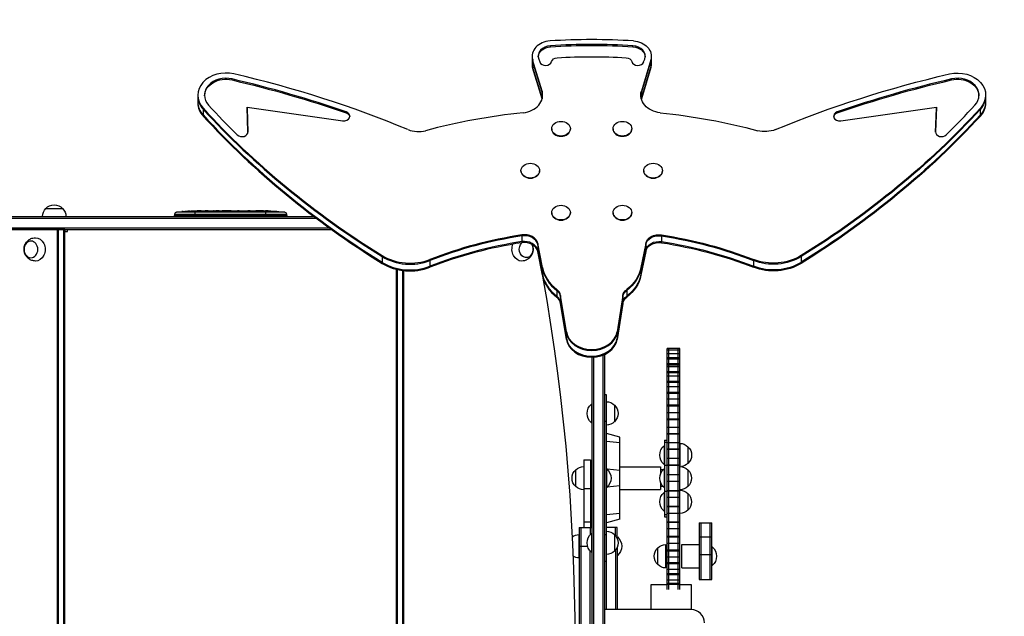
# Model space of a CAD drawing. Units: millimetres. Extents: x -3054 to 2751, y -3570 to 2633.
# Drawn here: x 225 to 1700, y 581 to 1475 of the extents above; entities that cross this region are included whole.
import ezdxf

# ---------------------------------------------------------------- set-up
doc = ezdxf.new("R2010")
doc.units = ezdxf.units.MM
doc.header["$LTSCALE"] = 20
doc.linetypes.add('HIDDEN', pattern=[9.525, 6.35, -3.175])
doc.layers.add('2d', color=230, linetype='Continuous')
doc.layers.add('AS-SafetyZone', color=5, linetype='HIDDEN')

msp = doc.modelspace()

# ---------------------------------------------------------------- linework, layer by layer
at = {"layer": '2d'}
for p, q in [((1020.2, 1434.4), (1020.2, 1435.9)), ((1143.8, 1434.4), (1143.8, 1435.9)), ((992.8, 1420.2), (992.8, 1408.5)), ((1171.2, 1420.2), (1171.2, 1408.5)), ((1007.6, 1367.9), (993.5, 1415)), ((993.5, 1415), (993.5, 1403.3)), ((1007.6, 1366.4), (993.5, 1413.5)), ((1007.6, 1357.7), (993.5, 1404.8)), ((1007.6, 1356.2), (993.5, 1403.3)), ((1002.6, 1415.9), (1004.2, 1411.7)), ((1170.5, 1415), (1156.4, 1367.9)), ((1170.5, 1413.5), (1156.4, 1366.4)), ((1170.5, 1404.8), (1156.4, 1357.7)), ((1170.5, 1403.3), (1156.4, 1356.2)), ((1159.8, 1411.7), (1161.4, 1415.9)), ((1170.5, 1415), (1170.5, 1403.3)), ((543.1, 1384.6), (543.1, 1386.1)), ((1620.9, 1384.6), (1620.9, 1386.1)), ((491.8, 1361.8), (491.8, 1350.1)), ((1007.6, 1367.9), (1007.6, 1356.2)), ((1156.4, 1367.9), (1156.4, 1356.2)), ((1672.2, 1361.8), (1672.2, 1350.1)), ((565.7, 1344.1), (708.9, 1323.2)), ((565.7, 1344.1), (565.7, 1342.5)), ((567, 1307), (565.7, 1344.1)), ((565.7, 1342.5), (567, 1306.2)), ((1455.1, 1323.2), (1598.3, 1344.1)), ((1598.3, 1344.1), (1597, 1307)), ((1597, 1306.2), (1598.3, 1342.5)), ((1598.3, 1342.5), (1598.3, 1344.1)), ((499.8, 1342.3), (499.8, 1330.6)), ((714.1, 1335.2), (714.1, 1336.7)), ((1449.9, 1335.2), (1449.9, 1336.7)), ((1664.2, 1342.3), (1664.2, 1330.6)), ((567, 1306.6), (567, 1307)), ((1022, 1311.2), (1022, 1311.5)), ((1050, 1311.2), (1050, 1311.5)), ((1114, 1311.2), (1114, 1311.5)), ((1142, 1311.2), (1142, 1311.5)), ((1597, 1306.6), (1597, 1307)), ((976, 1248.4), (976, 1248.7)), ((1004, 1248.4), (1004, 1248.7)), ((1160, 1248.4), (1160, 1248.7)), ((1188, 1248.4), (1188, 1248.7)), ((264.2, 1192), (289.3, 1192)), ((457.1, 1183.7), (457, 1181.3)), ((625, 1181.3), (457, 1181.3)), ((457.1, 1179.8), (457, 1181.3)), ((457.1, 1183.7), (624.9, 1183.7)), ((622.3, 1186.6), (459.7, 1186.6)), ((470.6, 1187.5), (470.6, 1187.6)), ((475.7, 1187), (475.7, 1187.1)), ((478.4, 1187.9), (478.4, 1188.1)), ((479.8, 1187.2), (479.8, 1187.8)), ((480, 1187.2), (480, 1187.9)), ((481.5, 1187.5), (481.6, 1188.2)), ((481.6, 1188.2), (481.6, 1188.2)), ((486.5, 1187.9), (486.4, 1188.3)), ((488, 1188.2), (488, 1188.3)), ((488, 1188.3), (491.1, 1188.3)), ((488, 1187.7), (488, 1187.9)), ((488, 1179.8), (488, 1187.3)), ((489.1, 1187.9), (489.1, 1188.1)), ((495.7, 1187.8), (495.7, 1188)), ((497.1, 1188.3), (497.1, 1188.3)), ((497.1, 1188.3), (501.1, 1188.3)), ((509.2, 1188.3), (515.4, 1188.3)), ((521.1, 1188.3), (518.9, 1188.3)), ((520.1, 1188.3), (520.1, 1188.3)), ((524.6, 1188.3), (528.4, 1188.3)), ((533.9, 1188.3), (533.9, 1188.3)), ((542, 1188.3), (534, 1188.3)), ((534.1, 1188.3), (534.1, 1188.3)), ((539.3, 1188.3), (535.4, 1188.3)), ((535.4, 1188.3), (535.4, 1188.3)), ((539.3, 1188.3), (539.3, 1188.3)), ((545.3, 1188.3), (548.4, 1188.3)), ((553.6, 1188.3), (551.5, 1188.3)), ((556.8, 1188.3), (561.7, 1188.3)), ((564.8, 1188.3), (567, 1188.3)), ((570.1, 1188.3), (573.5, 1188.3)), ((590.4, 1188.3), (593.6, 1188.3)), ((594, 1179.8), (594, 1188.3)), ((594.3, 1188.3), (594.3, 1188.3)), ((597.3, 1188.3), (597.3, 1188.3)), ((603.9, 1188.1), (603.9, 1188.1)), ((610.1, 1187.8), (610.1, 1187.8)), ((624.9, 1183.7), (625, 1181.3)), ((624.9, 1179.8), (625, 1181.3)), ((1022, 1185.6), (1022, 1185.9)), ((1050, 1185.6), (1050, 1185.9)), ((1114, 1185.6), (1114, 1185.9)), ((1142, 1185.6), (1142, 1185.9)), ((-146, 1179.8), (666.1, 1179.8)), ((-146, 1177.3), (669.5, 1177.3)), ((259.2, 1180), (294.2, 1180)), ((-146, 1163.3), (688.5, 1163.3)), ((-146, 1160.8), (691.9, 1160.8)), ((292.5, 1160.4), (86.8, 1160.4)), ((243.2, 1160.8), (243.2, 1160.4)), ((276.1, 1160.4), (276.1, 1160.8)), ((281.6, -78.4), (281.6, 1160.4)), ((283.1, -78.4), (283.1, 1160.4)), ((291, -78.4), (291, 1160.4)), ((292.5, -78.4), (292.5, 1160.4)), ((292.5, 1157.8), (296.7, 1157.8)), ((293.2, 1157.8), (293.2, 1160.8)), ((296.7, 1157.8), (296.7, 1160.8)), ((977.5, 1152.5), (977.5, 1140.8)), ((1186.5, 1152.5), (1186.5, 1140.8)), ((1008.2, 1103.6), (1001.1, 1139.5)), ((1001.1, 1139.5), (1001.1, 1127.8)), ((1008.2, 1102.1), (1001.1, 1137.9)), ((1162.9, 1139.5), (1155.8, 1103.6)), ((1162.9, 1137.9), (1155.8, 1102.1)), ((1162.9, 1139.5), (1162.9, 1127.8)), ((768.2, 1121.5), (768.2, 1109.8)), ((1008.2, 1093.5), (1001.1, 1129.3)), ((1008.2, 1091.9), (1001.1, 1127.8)), ((1162.9, 1129.3), (1155.8, 1093.5)), ((1162.9, 1127.8), (1155.8, 1091.9)), ((1395.8, 1121.5), (1395.8, 1109.8)), ((839.6, 1115.7), (839.6, 1104)), ((1324.4, 1115.7), (1324.4, 1104)), ((789.5, -78.4), (789.5, 1100.9)), ((791, -78.4), (791, 1100.6)), ((798.9, -78.4), (798.9, 1099.2)), ((800.4, -78.4), (800.4, 1099)), ((1008.2, 1103.6), (1008.2, 1091.9)), ((1155.8, 1103.6), (1155.8, 1091.9)), ((1029.6, 1070.8), (1029.6, 1059.1)), ((1134.4, 1070.8), (1134.4, 1059.1)), ((1044, 1007.3), (1035.4, 1061.5)), ((1035.4, 1061.5), (1035.4, 1049.8)), ((1044, 1005.8), (1035.4, 1059.9)), ((1044, 997.2), (1035.4, 1051.3)), ((1044, 995.6), (1035.4, 1049.8)), ((1128.6, 1061.5), (1120, 1007.3)), ((1128.6, 1059.9), (1120, 1005.8)), ((1128.6, 1051.3), (1120, 997.2)), ((1128.6, 1049.8), (1120, 995.6)), ((1128.6, 1061.5), (1128.6, 1049.8)), ((1044, 1007.3), (1044, 995.6)), ((1120, 1007.3), (1120, 995.6)), ((1195, 621.4), (1195, 982.2)), ((1214, 982.2), (1195, 982.2)), ((1214, 979.8), (1195, 979.8)), ((1214, 974.4), (1195, 974.4)), ((1197.5, 621.4), (1197.5, 982.2)), ((1211.5, 621.4), (1211.5, 982.2)), ((1214, 621.4), (1214, 982.2)), ((1082, 969.1), (1082, 53)), ((1084.5, 969.2), (1084.5, 52.9)), ((1098.5, 972.1), (1098.5, 50.8)), ((1101, 973.1), (1101, 50.8)), ((1214, 968.1), (1195, 968.1)), ((1214, 966.3), (1195, 966.3)), ((1214, 966.1), (1195, 966.1)), ((1214, 959.1), (1195, 959.1)), ((1214, 957.4), (1195, 957.4)), ((1214, 954.8), (1195, 954.8)), ((1214, 947.4), (1195, 947.4)), ((1214, 945.7), (1195, 945.7)), ((1214, 941), (1195, 941)), ((1214, 932.9), (1195, 932.9)), ((1214, 931.4), (1195, 931.4)), ((1214, 924.7), (1195, 924.7)), ((1214, 916.2), (1195, 916.2)), ((1214, 914.8), (1195, 914.8)), ((1104, 913), (1101, 913)), ((1104, 663), (1104, 913)), ((1214, 906.2), (1195, 906.2)), ((1081.5, 899), (1081.5, 871)), ((1082, 899), (1081.5, 899)), ((1116, 897.5), (1116, 872.5)), ((1214, 897.3), (1195, 897.3)), ((1214, 896.1), (1195, 896.1)), ((1214, 885.9), (1195, 885.9)), ((1082, 871), (1081.5, 871)), ((1104, 873), (1101, 873)), ((1214, 876.6), (1195, 876.6)), ((1214, 875.6), (1195, 875.6)), ((1214, 864), (1195, 864)), ((1124, 849.3), (1104, 854.7)), ((1124, 840.8), (1104, 842.8)), ((1124, 726.7), (1124, 849.3)), ((1191, 845.1), (1191, 730.1)), ((1191, 845.1), (1195, 845.1)), ((1191, 842.1), (1195, 842.1)), ((1214, 854.4), (1195, 854.4)), ((1214, 853.7), (1195, 853.7)), ((1214, 841), (1195, 841)), ((1190.5, 836.6), (1190.5, 808.6)), ((1191, 836.6), (1190.5, 836.6)), ((1214, 831.2), (1195, 831.2)), ((1214, 830.7), (1195, 830.7)), ((1214.2, 840.1), (1214.2, 805.5)), ((1226.2, 835.1), (1226.2, 810.1)), ((1070, 815.5), (1070, 714)), ((1070, 815.5), (1080, 815.5)), ((1080, 815.5), (1080, 714)), ((1214, 817.2), (1195, 817.2)), ((1058, 775.5), (1058, 800.5)), ((1104, 802), (1104.5, 802)), ((1104.5, 774), (1104.5, 802)), ((1124, 799.6), (1105.1, 801.5)), ((1124, 804.9), (1185, 804.9)), ((1185, 804.9), (1185, 794)), ((1188.9, 800.5), (1185, 800.5)), ((1191, 808.6), (1190.5, 808.6)), ((1190.5, 802), (1190.5, 774)), ((1191, 802), (1190.5, 802)), ((1191, 807.5), (1195, 807.5)), ((1214, 807.3), (1195, 807.3)), ((1214, 807), (1195, 807)), ((1226, 800.5), (1226, 775.5)), ((1185, 782), (1185, 771.2)), ((1214, 793), (1195, 793)), ((1214, 793), (1195, 793)), ((1214, 783), (1195, 783)), ((1214, 783), (1195, 783)), ((1070, 772.3), (1080, 772.3)), ((1104, 774), (1104.5, 774)), ((1124, 776.4), (1105.1, 774.5)), ((1124, 771.2), (1185, 771.2)), ((1188.9, 775.5), (1185, 775.5)), ((1191, 774), (1190.5, 774)), ((1191, 768.6), (1195, 768.6)), ((1214, 769), (1195, 769)), ((1214, 768.7), (1195, 768.7)), ((1190.5, 766.6), (1190.5, 738.6)), ((1191, 766.6), (1190.5, 766.6)), ((1214, 758.8), (1195, 758.8)), ((1226, 765.1), (1226, 740.1)), ((1191, 738.6), (1190.5, 738.6)), ((1214, 745.3), (1195, 745.3)), ((1214, 744.8), (1195, 744.8)), ((1124, 735.2), (1104, 733.2)), ((1124, 726.7), (1104, 721.3)), ((1191, 733.3), (1195, 733.3)), ((1191, 730.1), (1195, 730.1)), ((1214, 735), (1195, 735)), ((1063, 714), (1082, 714)), ((1063, 714), (1063, 368)), ((1065.5, 714), (1065.5, 368)), ((1070, 722.6), (1080, 722.6)), ((1070, 714), (1080, 714)), ((1079.5, 714), (1079.5, 703)), ((1120, 714), (1104, 714)), ((1117.5, 701.9), (1117.5, 714)), ((1120, 697.9), (1120, 714)), ((1214, 722.3), (1195, 722.3)), ((1214, 721.6), (1195, 721.6)), ((1214, 712), (1195, 712)), ((1243, 720.9), (1262, 720.9)), ((1243, 720.9), (1243, 636.1)), ((1245.5, 720.9), (1245.5, 636.1)), ((1259.5, 636.1), (1259.5, 720.9)), ((1262, 636.1), (1262, 720.9)), ((1063, 668.5), (1063, 703.5)), ((1081.5, 705), (1081.5, 677)), ((1082, 705), (1081.5, 705)), ((1104, 703), (1101, 703)), ((1116, 703.5), (1116, 678.5)), ((1120, 700), (1120.5, 700)), ((1120.5, 696.8), (1120.5, 700)), ((1214, 700.4), (1195, 700.4)), ((1214, 699.4), (1195, 699.4)), ((1243, 700.2), (1262, 700.2)), ((1063, 686), (1075.7, 686)), ((1079.5, 403), (1079.5, 679)), ((1117.5, 680.1), (1117.5, 591)), ((1120, 684.1), (1120, 591)), ((1120.5, 672), (1120.5, 685.2)), ((1181, 658.5), (1181, 683.5)), ((1193, 653.5), (1193, 688.5)), ((1214, 690.1), (1195, 690.1)), ((1214, 679.9), (1195, 679.9)), ((1214, 678.7), (1195, 678.7)), ((1217, 653.4), (1217, 688.7)), ((1217, 688.7), (1243, 688.7)), ((1262, 685), (1262.5, 685)), ((1262.5, 657), (1262.5, 685)), ((1082, 677), (1081.5, 677)), ((1120, 672), (1120.5, 672)), ((1214, 669.8), (1195, 669.8)), ((1243, 673.8), (1262, 673.8)), ((1104, 663), (1101, 663)), ((1103.5, 663), (1103.5, 591)), ((1214, 661.2), (1195, 661.2)), ((1214, 659.8), (1195, 659.8)), ((1214, 651.3), (1195, 651.3)), ((1217, 653.4), (1243, 653.4)), ((1262, 657), (1262.5, 657)), ((1214, 644.6), (1195, 644.6)), ((1214, 643.1), (1195, 643.1)), ((1214, 635), (1195, 635)), ((1243, 636.1), (1262, 636.1)), ((1171, 591), (1171, 628.5)), ((1171, 628.5), (1195, 628.5)), ((1214, 630.3), (1195, 630.3)), ((1214, 628.6), (1195, 628.6)), ((1214, 628.5), (1231, 628.5)), ((1231, 628.5), (1231, 591)), ((1231, 591), (1101, 591))]:
    msp.add_line(p, q, dxfattribs=at)
at = {"layer": '2d', "extrusion": (0, 0, -1)}
for centre, radius, start, end in [((-276.7, 1180.5), 17, 42.6679, 137.3321), ((-276.2, 1179.8), 17, 0.6413, 45.8135), ((-277.3, 1179.8), 17, 134.1865, 179.3587), ((-488, 949.7), 238.6, 83.1936, 88.4531), ((-488, 949.7), 238.6, 89.6264, 90), ((-594, 949.7), 238.6, 91.7051, 92.3841), ((-594, 949.7), 238.6, 93.8639, 96.8064), ((-621.9, 1183.6), 3, 96.8064, 178), ((-1103.8, 885.5), 17, 90.6413, 135.8135), ((-1093.3, 885), 18.3, 310.1905, 49.8095), ((-1104.5, 885), 17, 132.6679, 227.3321), ((-1103.8, 884.5), 17, 224.1865, 269.3587), ((-1202.3, 822.6), 18.3, 310.1905, 49.8095), ((-1214, 823.1), 17, 90.6413, 135.8135), ((-1214.7, 822.6), 17, 132.6679, 227.3321), ((-1069.5, 788), 17, 312.6679, 47.3321), ((-1070.2, 788.5), 17, 44.1865, 89.3587), ((-1092.7, 788), 18.3, 130.1905, 229.8095), ((-1202.3, 788), 18.3, 310.1905, 49.8095), ((-1213.8, 788.5), 17, 90.6413, 135.8135), ((-1214, 822.1), 17, 224.1865, 261.9723), ((-1214.5, 788), 17, 132.6679, 227.3321), ((-1070.2, 787.5), 17, 270.6413, 315.8135), ((-1213.8, 787.5), 17, 224.1865, 269.3587), ((-1213.8, 753.1), 17, 90.6413, 135.8135), ((-1202.3, 752.6), 18.3, 310.1905, 49.8095), ((-1214.5, 752.6), 17, 132.6679, 227.3321), ((-1213.8, 752.1), 17, 224.1865, 269.3587), ((-1103.8, 691.5), 17, 90.6413, 135.8135), ((-1063.2, 686.5), 17, 52.0722, 89.3587), ((-1093.3, 691), 18.3, 310.1905, 49.8095), ((-1104.5, 691), 17, 132.6679, 227.3321), ((-1108.6, 686), 18.3, 130.1905, 229.8095), ((-1103.8, 690.5), 17, 224.1865, 269.3587), ((-1192.5, 671), 17, 312.6679, 47.3321), ((-1193.2, 671.5), 17, 44.1865, 89.3587), ((-1250.7, 671), 18.3, 130.1905, 229.8095), ((-1063.2, 685.5), 17, 270.6413, 302.5035), ((-1193.2, 670.5), 17, 270.6413, 315.8135)]:
    msp.add_arc(centre, radius, start, end, dxfattribs=at)
at = {"layer": '2d'}
for centre, radius, start, end in [((460.1, 1183.6), 3, 96.8064, 178), ((1231, 571), 20, 0, 90)]:
    msp.add_arc(centre, radius, start, end, dxfattribs=at)
for centre, major_axis, ratio, start_param, end_param in [((1082, 840.9), (766.7, 0), 0.788011, 1.489198, 1.652394), ((1021.9, 1420.2), (-29.1, 0), 0.788011, -1.489198, 0.230438), ((1021.9, 1420.2), (-20, 0), 0.788011, -1.489198, 0.277741), ((1082, 840.9), (-757.6, 0), 0.788011, 4.630791, 4.793987), ((1142.1, 1420.2), (20, 0), 0.788011, -0.277741, 1.489198), ((1021.9, 1418.7), (-29.1, 0), 0.788011, 0, 0.230438), ((1021.9, 1410.1), (-29.1, 0), 0.788011, 0, 0.230438), ((1021.9, 1408.5), (-29.1, 0), 0.788011, 0, 0.230438), ((1013, 1413.7), (9.18, 0), 0.788011, 3.419334, 6.079835), ((1151, 1413.7), (9.18, 0), 0.788011, 3.344943, 6.005444), ((534, 1361.8), (-42.2, 0), 0.788011, 4.424874, 6.907787), ((534, 1361.8), (32.2, 0), 0.788011, 1.283031, 3.766948), ((138.3, 307.4), (1437.5, 0), 0.788011, 1.087157, 1.283281), ((1630, 1361.8), (-32.2, 0), 0.788011, 2.516238, 5.000154), ((138, 307.5), (1427.5, 0), 0.788011, 1.155356, 1.283031), ((2026, 307.5), (1427.5, 0), 0.788011, 1.858561, 1.986237), ((534, 1360.3), (42.2, 0), 0.788011, 3.141593, 3.766195), ((974.9, 1361.8), (-33.6, 0), 0.788011, 1.703822, 3.37203), ((974.9, 1360.3), (-33.6, 0), 0.788011, 3.170679, 3.37203), ((974.9, 1351.7), (33.6, 0), 0.788011, 0.193142, 0.230438), ((534, 1351.6), (42.2, 0), 0.788011, 3.141593, 3.766195), ((534, 1350.1), (42.2, 0), 0.788011, 3.141593, 3.766195), ((1632.6, 1986.9), (1387.3, 0), 0.788011, 3.766948, 3.818217), ((974.9, 1350.2), (-33.6, 0), 0.788011, 3.364459, 3.37203), ((531.4, 1986.9), (-1387.3, 0), 0.788011, 2.464968, 2.516238), ((1633.2, 1986.2), (-1397.3, 0), 0.788011, 0.624602, 0.903225), ((1633.2, 1984.7), (-1397.3, 0), 0.788011, 0.624602, 0.903225), ((1633.2, 1976.1), (-1397.3, 0), 0.788011, 0.624602, 0.903225), ((1633.2, 1974.5), (-1397.3, 0), 0.788011, 0.624602, 0.903225), ((710.5, 1330.2), (-9, 0), 0.788011, 1.388279, 4.296949), ((1082, 731), (-774.1, 0), 0.788011, -1.437771, -1.243558), ((1453.5, 1330.2), (-9, 0), 0.788011, -1.155356, 1.753313), ((558, 1306.8), (9, 0), 0.788011, 3.818217, 6.310825), ((822.4, 1333.7), (33.6, 0), 0.788011, 4.22875, 5.039628), ((1036, 1311.2), (14, 0), 0.788011, 3.141593, 6.283185), ((1128, 1311.2), (14, 0), 0.788011, 3.141593, 6.283185), ((1606, 1306.8), (-9, 0), 0.788011, -0.02764, 2.464968), ((990, 1248.4), (14, 0), 0.788011, 3.141593, 6.283185), ((1174, 1248.4), (14, 0), 0.788011, 3.141593, 6.283185), ((497.8, 950.1), (-9.4, 238.1), 0.469984, 0.050241, 0.08068), ((433.6, 949.7), (594.8, 10.7), 0.400689, 1.461569, 1.471339), ((491.4, 949.7), (14.8, 238.4), 0.587825, 0.0253, 0.036439), ((529.5, 949.7), (-9.6, 238.5), 0.30935, -0.002563, 0.003985), ((565.5, 949.7), (-9.8, 238.5), 0.329279, -0.013582, -0.00443), ((552.9, 949.7), (9.8, 238.5), 0.329279, 0.00443, 0.013582), ((581.9, 949.7), (65.5, 231), 0.906464, 0.232895, 0.246641), ((604, 950.2), (-11.3, 237.9), 0.674575, -0.052034, -0.036227), ((1036, 1185.6), (14, 0), 0.788011, 3.141593, 6.283185), ((1128, 1185.6), (14, 0), 0.788011, 3.141593, 6.283185), ((1082, 731), (545, 0), 0.788011, 1.763791, 2.031635), ((1082, 729.5), (545, 0), 0.788011, 1.763791, 2.031635), ((981.3, 1137), (20, 0), 0.788011, 0.154888, 1.763791), ((981.3, 1135.5), (20, 0), 0.788011, 0.154888, 1.763791), ((1082, 720.9), (545, 0), 0.788011, 1.763791, 2.031635), ((1082, 719.3), (545, 0), 0.788011, 1.763791, 2.031635), ((981.3, 1126.9), (20, 0), 0.788011, 0.154888, 1.763791), ((981.3, 1125.3), (20, 0), 0.788011, 0.154888, 1.763791), ((809.8, 1163.1), (-67.2, 0), 0.788011, 0.903225, 2.031635), ((809.8, 1161.5), (-67.2, 0), 0.788011, 0.903225, 2.031635), ((809.8, 1152.9), (-67.2, 0), 0.788011, 0.903225, 2.031635), ((809.8, 1151.4), (-67.2, 0), 0.788011, 0.903225, 2.031635), ((1082, 1112.7), (-74.7, 0), 0.788011, 0.154888, 0.793442), ((1082, 1111.2), (-74.7, 0), 0.788011, 0.154888, 0.793442), ((1082, 1102.6), (-74.7, 0), 0.788011, 0.154888, 0.793442), ((1082, 1101), (-74.7, 0), 0.788011, 0.154888, 0.793442), ((1015.6, 1059.5), (-20, 0), 0.788011, 3.265307, 3.935035), ((1015.6, 1058), (-20, 0), 0.788011, 3.265307, 3.935035), ((1015.6, 1049.4), (-20, 0), 0.788011, 3.265307, 3.935035), ((1015.6, 1047.8), (-20, 0), 0.788011, 3.265307, 3.935035), ((1082, 1011), (38.3, 0), 0.788011, 3.265307, 6.159471), ((1082, 1009.5), (38.3, 0), 0.788011, 3.265307, 6.159471), ((1082, 1000.9), (38.3, 0), 0.788011, 3.265307, 6.159471), ((1082, 999.3), (38.3, 0), 0.788011, 3.265307, 6.159471)]:
    msp.add_ellipse(centre, major_axis=major_axis, ratio=ratio, start_param=start_param, end_param=end_param, dxfattribs=at)
at = {"layer": '2d', "extrusion": (0, 0, -1)}
for centre, major_axis, ratio, start_param, end_param in [((1021.9, 1418.7), (20, 0), 0.788011, 3.190442, 4.630791), ((1082, 839.4), (757.6, 0), 0.788011, 4.630791, 4.793987), ((1142.1, 1418.7), (-20, 0), 0.788011, 1.652394, 3.092743), ((1142.1, 1420.2), (-29.1, 0), 0.788011, 1.652394, 3.37203), ((1031, 1410.7), (9.2, 0), 0.788011, 3.344943, 4.641978), ((1082, 840.9), (-734.1, 0), 0.788011, 1.500385, 1.641208), ((1133, 1410.7), (-9.2, 0), 0.788011, 1.641208, 2.938242), ((1142.1, 1418.7), (-29.1, 0), 0.788011, 3.141593, 3.37203), ((1142.1, 1410.1), (-29.1, 0), 0.788011, 3.141593, 3.37203), ((1142.1, 1408.5), (-29.1, 0), 0.788011, 3.141593, 3.37203), ((534, 1360.3), (32.2, 0), 0.788011, 3.171919, 5.000154), ((2025.7, 307.4), (-1437.5, 0), 0.788011, 1.087157, 1.283281), ((1630, 1361.8), (42.2, 0), 0.788011, 4.424874, 6.907787), ((1630, 1360.3), (32.2, 0), 0.788011, 4.424624, 6.252859), ((138, 306), (1427.5, 0), 0.788011, -1.283031, -1.155356), ((2026, 306), (-1427.5, 0), 0.788011, 1.155356, 1.283031), ((1189.1, 1361.8), (33.6, 0), 0.788011, 1.703822, 3.37203), ((1189.1, 1360.3), (33.6, 0), 0.788011, 3.170679, 3.37203), ((1189.1, 1351.7), (-33.6, 0), 0.788011, 0.193142, 0.230438), ((1630, 1360.3), (42.2, 0), 0.788011, 0, 0.624602), ((1189.1, 1350.2), (-33.6, 0), 0.788011, 0.222866, 0.230438), ((1630, 1351.6), (42.2, 0), 0.788011, 0, 0.624602), ((1630, 1350.1), (42.2, 0), 0.788011, 0, 0.624602), ((710.5, 1328.7), (-9, 0), 0.788011, 1.986237, 3.032867), ((1082, 731), (774.1, 0), 0.788011, -1.437771, -1.243558), ((530.8, 1986.2), (1397.3, 0), 0.788011, 0.624602, 0.903225), ((530.8, 1984.7), (1397.3, 0), 0.788011, 0.624602, 0.903225), ((530.8, 1976.1), (1397.3, 0), 0.788011, 0.624602, 0.903225), ((530.8, 1974.5), (1397.3, 0), 0.788011, 0.624602, 0.903225), ((1453.5, 1328.7), (9, 0), 0.788011, 3.250319, 4.296949), ((1341.6, 1333.7), (-33.6, 0), 0.788011, 4.22875, 5.039628), ((485.1, 950.4), (51.8, 232.1), 0.987086, -0.287202, -0.257971), ((488.4, 949.9), (-53.8, 232.4), 0.987978, 0.154765, 0.187622), ((479.3, 950.1), (9.4, 238.2), 0.462192, -0.117477, -0.0806), ((496.8, 950.5), (-18.9, 236.9), 0.898331, 0.022509, 0.047122), ((534.1, 949.7), (-489.7, 12.1), 0.486532, 1.464528, 1.465264), ((510.6, 949.7), (9.6, 238.5), 0.30935, -0.002563, 0.003985), ((1182.7, 1137), (-20, 0), 0.788011, 0.154888, 1.763791), ((1182.7, 1135.5), (-20, 0), 0.788011, 0.154888, 1.763791), ((1082, 731), (545, 0), 0.788011, -1.377801, -1.109958), ((1082, 729.5), (545, 0), 0.788011, -1.377801, -1.109958), ((248.8, 1130.8), (0, 17.5), 0.821169, -0.016107, 3.157699), ((976.9, 1130.8), (0, 17.5), 0.821169, 3.125486, 5.17459), ((983.8, 1130.8), (0, 12.5), 0.821169, 0.87169, 5.644255), ((1182.7, 1126.9), (-20, 0), 0.788011, 0.154888, 1.763791), ((1182.7, 1125.3), (-20, 0), 0.788011, 0.154888, 1.763791), ((1082, 720.9), (545, 0), 0.788011, -1.377801, -1.109958), ((1082, 719.3), (545, 0), 0.788011, -1.377801, -1.109958), ((1354.2, 1163.1), (67.2, 0), 0.788011, 0.903225, 2.031635), ((1354.2, 1161.5), (67.2, 0), 0.788011, 0.903225, 2.031635), ((1354.2, 1152.9), (67.2, 0), 0.788011, 0.903225, 2.031635), ((1354.2, 1151.4), (67.2, 0), 0.788011, 0.903225, 2.031635), ((1082, 1112.7), (74.7, 0), 0.788011, 0.154888, 0.793442), ((1082, 1111.2), (74.7, 0), 0.788011, 0.154888, 0.793442), ((1082, 1102.6), (74.7, 0), 0.788011, 0.154888, 0.793442), ((1082, 1101), (74.7, 0), 0.788011, 0.154888, 0.793442), ((-1078.3, 541), (0, 2600), 0.821169, 1.357797, 1.81134), ((1148.4, 1059.5), (20, 0), 0.788011, 3.265307, 3.935035), ((1148.4, 1058), (20, 0), 0.788011, 3.265307, 3.935035), ((1148.4, 1049.4), (20, 0), 0.788011, 3.265307, 3.935035), ((1148.4, 1047.8), (20, 0), 0.788011, 3.265307, 3.935035)]:
    msp.add_ellipse(centre, major_axis=major_axis, ratio=ratio, start_param=start_param, end_param=end_param, dxfattribs=at)
at = {"layer": '2d'}
for centre in [(1036, 1311.5), (1128, 1311.5), (990, 1248.7), (1174, 1248.7), (1036, 1185.9), (1128, 1185.9)]:
    msp.add_ellipse(centre, major_axis=(-14, 0), ratio=0.788011, dxfattribs=at)
at = {"layer": '2d', "extrusion": (0, 0, -1)}
msp.add_ellipse((241.9, 1130.8), major_axis=(0, 12.5), ratio=0.821169, dxfattribs=at)
at = {"layer": '2d'}
for points, knots in [([(469.9, 1187.5), (469.6, 1187.5), (469.3, 1187.4), (468.8, 1187.4), (468.5, 1187.4), (468.2, 1187.4), (468.2, 1187.4), (468, 1187.4), (467.9, 1187.4), (467.8, 1187.4), (467.8, 1187.4), (467.7, 1187.4), (467.7, 1187.4), (467.7, 1187.4), (467.7, 1187.4), (467.8, 1187.4), (467.8, 1187.4), (467.9, 1187.4), (468, 1187.4), (468.1, 1187.4), (468.4, 1187.5), (468.5, 1187.5), (468.7, 1187.5), (468.9, 1187.5), (469.2, 1187.5), (469.4, 1187.6), (469.7, 1187.6), (469.9, 1187.6), (470.3, 1187.6), (470.4, 1187.6), (470.6, 1187.6)], [0.000803216, 0.000803216, 0.000803216, 0.000803216, 0.001686401, 0.001686401, 0.002569586, 0.002569586, 0.003011178, 0.003011178, 0.00345277, 0.00345277, 0.003894363, 0.003894363, 0.004335955, 0.004335955, 0.004335955, 0.004873631, 0.004873631, 0.005411306, 0.005411306, 0.005948982, 0.005948982, 0.006486658, 0.006486658, 0.007024333, 0.007024333, 0.007562009, 0.007562009, 0.008099685, 0.008099685, 0.00863736, 0.00863736, 0.00863736, 0.00863736]), ([(479.4, 1187.1), (479.3, 1187.1), (479.3, 1187.1), (479.1, 1187.1), (479, 1187.1), (478.9, 1187), (478.8, 1187), (478.6, 1187), (478.5, 1187), (478.3, 1187), (478.2, 1187), (477.9, 1187), (477.8, 1186.9), (477.6, 1186.9), (477.5, 1186.9), (477.3, 1186.9), (477.1, 1186.9), (476.8, 1186.9), (476.6, 1186.9), (476.2, 1186.9), (476, 1186.9), (475.8, 1186.9), (475.6, 1187), (475.5, 1187), (475.5, 1187), (475.5, 1187), (475.5, 1187), (475.5, 1187.1), (475.6, 1187.1), (475.6, 1187.1), (475.7, 1187.1)], [0.000504699, 0.000504699, 0.000504699, 0.000504699, 0.000848397, 0.000848397, 0.001192095, 0.001192095, 0.001535792, 0.001535792, 0.00187949, 0.00187949, 0.002223188, 0.002223188, 0.002566885, 0.002566885, 0.002910583, 0.002910583, 0.003254281, 0.003254281, 0.003941676, 0.003941676, 0.004629072, 0.004629072, 0.005316467, 0.005316467, 0.006003862, 0.006003862, 0.006003862, 0.006502526, 0.006502526, 0.00700119, 0.00700119, 0.00700119, 0.00700119]), ([(479.4, 1187.9), (479, 1187.9), (478.6, 1187.9), (477.9, 1187.9), (477.7, 1187.9), (477.2, 1187.9), (477, 1187.9), (476.7, 1187.9)], [0.000012654, 0.000012654, 0.000012654, 0.000012654, 0.001527228, 0.001527228, 0.002284515, 0.002284515, 0.003041801, 0.003041801, 0.003041801, 0.003041801]), ([(478.4, 1188.1), (478.6, 1188.1), (478.8, 1188.1), (479.2, 1188.1), (479.4, 1188.1), (479.7, 1188.1), (479.9, 1188.1), (480.3, 1188.1), (480.4, 1188.2), (480.7, 1188.2), (480.9, 1188.2), (481.1, 1188.2), (481.2, 1188.2), (481.4, 1188.2), (481.5, 1188.2), (481.5, 1188.2), (481.6, 1188.2), (481.6, 1188.2)], [0.000001399, 0.000001399, 0.000001399, 0.000001399, 0.000597808, 0.000597808, 0.001194216, 0.001194216, 0.001790625, 0.001790625, 0.002387034, 0.002387034, 0.002983443, 0.002983443, 0.003579851, 0.003579851, 0.00417626, 0.00417626, 0.004772669, 0.004772669, 0.004772669, 0.004772669]), ([(479.8, 1187.8), (479.9, 1187.8), (479.9, 1187.9), (480, 1187.9), (480, 1187.9), (479.9, 1187.9), (479.7, 1187.9), (479.4, 1187.9)], [0.000008673, 0.000008673, 0.000008673, 0.000008673, 0.000638311, 0.000638311, 0.00126795, 0.00126795, 0.002527227, 0.002527227, 0.002527227, 0.002527227]), ([(486.4, 1188.2), (486.4, 1188.2), (486.4, 1188.2), (486.4, 1188.2), (486.3, 1188.2), (486.2, 1188.2), (486.1, 1188.2), (485.9, 1188.2), (485.8, 1188.2), (485.6, 1188.2), (485.5, 1188.2), (485.2, 1188.2), (485.1, 1188.2), (484.6, 1188.1), (484.3, 1188.1), (483.8, 1188.1), (483.7, 1188.1), (483.4, 1188.1), (483.2, 1188.1), (482.9, 1188.1), (482.8, 1188.1), (482.5, 1188.1), (482.4, 1188.1), (482.2, 1188.1), (482.1, 1188.1), (481.9, 1188.1), (481.8, 1188.1), (481.7, 1188.1), (481.6, 1188.1), (481.6, 1188.1), (481.6, 1188.1), (481.6, 1188.1)], [0.000000197, 0.000000197, 0.000000197, 0.000000197, 0.000478082, 0.000478082, 0.000955967, 0.000955967, 0.001433851, 0.001433851, 0.001911736, 0.001911736, 0.002389621, 0.002389621, 0.002867505, 0.002867505, 0.003823275, 0.003823275, 0.00430116, 0.00430116, 0.004779044, 0.004779044, 0.005256929, 0.005256929, 0.005734814, 0.005734814, 0.006212698, 0.006212698, 0.006690583, 0.006690583, 0.007168468, 0.007168468, 0.007646353, 0.007646353, 0.007646353, 0.007646353]), ([(488, 1187.7), (487.8, 1187.7), (487.5, 1187.7), (487.1, 1187.7), (487, 1187.7), (486.7, 1187.8), (486.5, 1187.8), (486.1, 1187.7), (485.8, 1187.7), (485.4, 1187.7), (485.3, 1187.7), (485, 1187.7), (484.9, 1187.7), (484.5, 1187.7), (484.3, 1187.7), (483.9, 1187.6), (483.7, 1187.6), (483.5, 1187.6), (483.4, 1187.6), (483.3, 1187.6), (483.3, 1187.6), (483.2, 1187.5), (483.1, 1187.5), (483.1, 1187.5), (483.1, 1187.5), (483.1, 1187.4), (483.2, 1187.4), (483.2, 1187.4), (483.3, 1187.4), (483.4, 1187.4), (483.7, 1187.3), (483.9, 1187.3), (484.2, 1187.3), (484.3, 1187.3), (484.5, 1187.3), (484.6, 1187.3), (485, 1187.2), (485.3, 1187.2), (485.7, 1187.2), (485.8, 1187.2), (486.1, 1187.2), (486.3, 1187.2), (486.7, 1187.2), (487, 1187.2), (487.5, 1187.3), (487.8, 1187.3), (488, 1187.3)], [0.00000024, 0.00000024, 0.00000024, 0.00000024, 0.00084465, 0.00084465, 0.00126686, 0.00126686, 0.00168907, 0.00168907, 0.00253349, 0.00253349, 0.0029557, 0.0029557, 0.00337791, 0.00337791, 0.00422233, 0.00422233, 0.00506674, 0.00506674, 0.00548895, 0.00548895, 0.00591116, 0.00591116, 0.00675558, 0.00675558, 0.00675558, 0.00717871, 0.00717871, 0.00760184, 0.00760184, 0.00844811, 0.00844811, 0.00929437, 0.00929437, 0.0097175, 0.0097175, 0.01014064, 0.01014064, 0.0109869, 0.0109869, 0.01141003, 0.01141003, 0.01183316, 0.01183316, 0.01267943, 0.01267943, 0.01352569, 0.01352569, 0.01352569, 0.01352569]), ([(486.4, 1188.2), (486.4, 1188.2), (486.5, 1188.2), (486.6, 1188.2), (486.7, 1188.2), (487, 1188.2), (487.1, 1188.2), (487.5, 1188.2), (487.8, 1188.2), (488, 1188.2)], [0.000000197, 0.000000197, 0.000000197, 0.000000197, 0.000938699, 0.000938699, 0.0018772, 0.0018772, 0.002815702, 0.002815702, 0.003754204, 0.003754204, 0.003754204, 0.003754204]), ([(488, 1187.3), (488.2, 1187.3), (488.4, 1187.3), (488.8, 1187.4), (488.9, 1187.4), (489.1, 1187.4), (489.2, 1187.4), (489.3, 1187.4), (489.3, 1187.4), (489.4, 1187.5), (489.4, 1187.5), (489.4, 1187.5), (489.4, 1187.5), (489.4, 1187.6), (489.3, 1187.6), (489.2, 1187.6), (488.9, 1187.7), (488.8, 1187.7), (488.4, 1187.7), (488.2, 1187.7), (488, 1187.7)], [0.000000236, 0.000000236, 0.000000236, 0.000000236, 0.000786268, 0.000786268, 0.0015723, 0.0015723, 0.001965316, 0.001965316, 0.002358332, 0.002358332, 0.003144365, 0.003144365, 0.003144365, 0.003924783, 0.003924783, 0.004705201, 0.004705201, 0.005485619, 0.005485619, 0.006266036, 0.006266036, 0.006266036, 0.006266036]), ([(497.1, 1188.3), (497.1, 1188.3), (497.1, 1188.3), (497, 1188.3), (496.9, 1188.3), (496.8, 1188.3), (496.7, 1188.3), (496.5, 1188.3), (496.4, 1188.3), (496.1, 1188.3), (495.9, 1188.3), (495.6, 1188.3), (495.4, 1188.3), (495.1, 1188.3), (494.9, 1188.3), (494.5, 1188.3), (494.3, 1188.3), (493.9, 1188.3), (493.7, 1188.3), (493.3, 1188.3), (493.2, 1188.3), (492.8, 1188.3), (492.6, 1188.3), (492.3, 1188.3), (492.1, 1188.3), (491.9, 1188.3), (491.7, 1188.3), (491.5, 1188.3), (491.4, 1188.3), (491.3, 1188.3), (491.2, 1188.3), (491.1, 1188.3), (491.1, 1188.3), (491.1, 1188.3)], [0.000000197, 0.000000197, 0.000000197, 0.000000197, 0.000582564, 0.000582564, 0.00116493, 0.00116493, 0.001747296, 0.001747296, 0.002329663, 0.002329663, 0.002912029, 0.002912029, 0.003494395, 0.003494395, 0.004076762, 0.004076762, 0.004659128, 0.004659128, 0.005241494, 0.005241494, 0.005823861, 0.005823861, 0.006406227, 0.006406227, 0.006988593, 0.006988593, 0.00757096, 0.00757096, 0.008153326, 0.008153326, 0.008735693, 0.008735693, 0.009318059, 0.009318059, 0.009318059, 0.009318059]), ([(494.1, 1187.8), (494.3, 1187.8), (494.4, 1187.8), (494.7, 1187.8), (494.8, 1187.8), (495.1, 1187.8), (495.2, 1187.8), (495.5, 1187.8), (495.6, 1187.8), (496, 1187.8), (496.2, 1187.8), (496.5, 1187.8), (496.6, 1187.8), (496.7, 1187.9), (496.8, 1187.9), (496.9, 1187.9), (496.9, 1187.9), (497, 1187.9), (497, 1187.9), (497, 1187.9), (496.9, 1188), (496.8, 1188), (496.7, 1188), (496.6, 1188), (496.5, 1188), (496.3, 1188), (496.2, 1188), (496, 1188), (495.8, 1188), (495.7, 1188)], [0.000091322, 0.000091322, 0.000091322, 0.000091322, 0.000493092, 0.000493092, 0.000894863, 0.000894863, 0.001296633, 0.001296633, 0.001698403, 0.001698403, 0.002501944, 0.002501944, 0.002903714, 0.002903714, 0.003305485, 0.003305485, 0.003707255, 0.003707255, 0.004109026, 0.004109026, 0.004912566, 0.004912566, 0.005314337, 0.005314337, 0.005716107, 0.005716107, 0.006117877, 0.006117877, 0.006519648, 0.006519648, 0.006519648, 0.006519648]), ([(503.9, 1188.3), (503.7, 1188.3), (503.4, 1188.3), (503, 1188.3), (502.8, 1188.3), (502.7, 1188.3)], [0.000000517, 0.000000517, 0.000000517, 0.000000517, 0.000835055, 0.000835055, 0.001669592, 0.001669592, 0.001669592, 0.001669592]), ([(507.6, 1188.3), (507, 1188.3), (506.4, 1188.3), (505.5, 1188.3), (505.2, 1188.3), (504.5, 1188.3), (504.2, 1188.3), (503.9, 1188.3)], [0.000003272, 0.000003272, 0.000003272, 0.000003272, 0.00186313, 0.00186313, 0.002793058, 0.002793058, 0.003722987, 0.003722987, 0.003722987, 0.003722987]), ([(507.6, 1188.3), (507.9, 1188.3), (508.1, 1188.3), (508.5, 1188.3), (508.6, 1188.3), (509.1, 1188.3), (509.2, 1188.3), (509.2, 1188.3)], [0.000000543, 0.000000543, 0.000000543, 0.000000543, 0.000745385, 0.000745385, 0.001490227, 0.001490227, 0.002979911, 0.002979911, 0.002979911, 0.002979911]), ([(516.2, 1188.3), (516.3, 1188.3), (516.4, 1188.3), (516.7, 1188.3), (516.8, 1188.3), (517, 1188.3), (517.1, 1188.3), (517.4, 1188.3), (517.5, 1188.3), (517.8, 1188.3), (517.9, 1188.3), (518.2, 1188.3), (518.4, 1188.3), (518.6, 1188.3), (518.8, 1188.3), (518.9, 1188.3)], [0.000000319, 0.000000319, 0.000000319, 0.000000319, 0.000888854, 0.000888854, 0.001333122, 0.001333122, 0.001777389, 0.001777389, 0.002221657, 0.002221657, 0.002665925, 0.002665925, 0.003110192, 0.003110192, 0.00355446, 0.00355446, 0.00355446, 0.00355446]), ([(523.8, 1188.3), (523.7, 1188.3), (523.6, 1188.3), (523.3, 1188.3), (523.2, 1188.3), (523, 1188.3), (522.9, 1188.3), (522.6, 1188.3), (522.5, 1188.3), (522.2, 1188.3), (522.1, 1188.3), (521.8, 1188.3), (521.7, 1188.3), (521.4, 1188.3), (521.2, 1188.3), (521.1, 1188.3)], [0.000000319, 0.000000319, 0.000000319, 0.000000319, 0.000888854, 0.000888854, 0.001333121, 0.001333121, 0.001777389, 0.001777389, 0.002221656, 0.002221656, 0.002665924, 0.002665924, 0.003110191, 0.003110191, 0.003554458, 0.003554458, 0.003554458, 0.003554458]), ([(534, 1188.3), (533.4, 1188.3), (532.8, 1188.3), (532, 1188.3), (531.7, 1188.3), (531.2, 1188.3), (530.9, 1188.3), (530.4, 1188.3), (530.2, 1188.3), (529.8, 1188.3), (529.6, 1188.3), (529.2, 1188.3), (529, 1188.3), (528.7, 1188.3), (528.6, 1188.3), (528.5, 1188.3)], [0.000000197, 0.000000197, 0.000000197, 0.000000197, 0.001782446, 0.001782446, 0.00267357, 0.00267357, 0.003564695, 0.003564695, 0.004455819, 0.004455819, 0.005346943, 0.005346943, 0.006238068, 0.006238068, 0.007129192, 0.007129192, 0.007129192, 0.007129192]), ([(534.1, 1188.3), (534, 1188.3), (534, 1188.3), (533.9, 1188.3), (533.9, 1188.3), (533.9, 1188.3)], [0.00000032, 0.00000032, 0.00000032, 0.00000032, 0.000569971, 0.000569971, 0.001139621, 0.001139621, 0.001139621, 0.001139621]), ([(534.1, 1188.3), (534.2, 1188.3), (534.2, 1188.3), (534.4, 1188.3), (534.5, 1188.3), (534.8, 1188.3), (535.1, 1188.3), (535.4, 1188.3)], [0.000001147, 0.000001147, 0.000001147, 0.000001147, 0.000403438, 0.000403438, 0.00080573, 0.00080573, 0.001610313, 0.001610313, 0.001610313, 0.001610313]), ([(542, 1188.3), (542.4, 1188.3), (542.8, 1188.3), (543.3, 1188.3), (543.5, 1188.3), (543.8, 1188.3), (543.9, 1188.3), (544.2, 1188.3), (544.4, 1188.3), (544.6, 1188.3), (544.7, 1188.3), (545, 1188.3), (545.1, 1188.3), (545.2, 1188.3)], [0.000000197, 0.000000197, 0.000000197, 0.000000197, 0.001108385, 0.001108385, 0.001662478, 0.001662478, 0.002216572, 0.002216572, 0.002770666, 0.002770666, 0.003324759, 0.003324759, 0.004432947, 0.004432947, 0.004432947, 0.004432947]), ([(548.4, 1188.3), (548.4, 1188.3), (548.4, 1188.3), (548.5, 1188.3), (548.5, 1188.3), (548.7, 1188.3), (548.8, 1188.3), (549, 1188.3), (549.1, 1188.3), (549.4, 1188.3), (549.6, 1188.3), (549.9, 1188.3), (550.1, 1188.3), (550.5, 1188.3), (550.7, 1188.3), (551.1, 1188.3), (551.3, 1188.3), (551.5, 1188.3)], [0.000000197, 0.000000197, 0.000000197, 0.000000197, 0.000612703, 0.000612703, 0.001225209, 0.001225209, 0.001837716, 0.001837716, 0.002450222, 0.002450222, 0.003062728, 0.003062728, 0.003675234, 0.003675234, 0.00428774, 0.00428774, 0.004900246, 0.004900246, 0.004900246, 0.004900246]), ([(553.6, 1188.3), (553.8, 1188.3), (553.9, 1188.3), (554.1, 1188.3), (554.2, 1188.3), (554.3, 1188.3), (554.7, 1188.3), (554.9, 1188.3), (555.5, 1188.3), (555.9, 1188.3), (556, 1188.3)], [0.000000197, 0.000000197, 0.000000197, 0.000000197, 0.000432381, 0.000432381, 0.000432381, 0.000793667, 0.000793667, 0.001587138, 0.001587138, 0.003174078, 0.003174078, 0.003174078, 0.003174078]), ([(562.4, 1188.3), (562.5, 1188.3), (562.6, 1188.3), (562.9, 1188.3), (563.1, 1188.3), (563.8, 1188.3), (564.3, 1188.3), (564.8, 1188.3)], [0.000000321, 0.000000321, 0.000000321, 0.000000321, 0.000793792, 0.000793792, 0.001587263, 0.001587263, 0.003174204, 0.003174204, 0.003174204, 0.003174204]), ([(570.1, 1188.3), (570.1, 1188.3), (570.1, 1188.3), (570, 1188.3), (570, 1188.3), (569.8, 1188.3), (569.7, 1188.3), (569.5, 1188.3), (569.4, 1188.3), (569.1, 1188.3), (568.9, 1188.3), (568.6, 1188.3), (568.4, 1188.3), (568, 1188.3), (567.8, 1188.3), (567.4, 1188.3), (567.2, 1188.3), (567, 1188.3)], [0.000000197, 0.000000197, 0.000000197, 0.000000197, 0.000612703, 0.000612703, 0.001225209, 0.001225209, 0.001837716, 0.001837716, 0.002450222, 0.002450222, 0.003062728, 0.003062728, 0.003675234, 0.003675234, 0.00428774, 0.00428774, 0.004900246, 0.004900246, 0.004900246, 0.004900246]), ([(573.5, 1188.3), (573.5, 1188.3), (573.5, 1188.3), (573.8, 1188.3), (574, 1188.3), (574.4, 1188.3), (574.7, 1188.3), (575.2, 1188.3), (575.5, 1188.3), (576.1, 1188.3), (576.4, 1188.3), (577, 1188.3), (577.3, 1188.3), (578, 1188.3), (578.3, 1188.3), (578.6, 1188.3)], [0.001882271, 0.001882271, 0.001882271, 0.001882271, 0.002059614, 0.002059614, 0.003089283, 0.003089283, 0.004118952, 0.004118952, 0.005148621, 0.005148621, 0.00617829, 0.00617829, 0.007207959, 0.007207959, 0.008237628, 0.008237628, 0.008237628, 0.008237628]), ([(578.4, 1188.3), (578.4, 1188.3), (578.4, 1188.3), (578.5, 1188.3), (578.7, 1188.3), (578.9, 1188.3), (579.1, 1188.3), (579.4, 1188.3), (579.6, 1188.3), (580, 1188.3), (580.3, 1188.3), (580.7, 1188.3), (581, 1188.3), (581.4, 1188.3), (581.7, 1188.3), (582.2, 1188.3), (582.4, 1188.3), (582.9, 1188.3), (583.1, 1188.3), (583.6, 1188.3), (583.8, 1188.3), (584.2, 1188.3), (584.4, 1188.3), (584.8, 1188.3), (584.9, 1188.3), (585.2, 1188.3), (585.3, 1188.3), (585.5, 1188.3), (585.5, 1188.3), (585.5, 1188.3)], [0.001286495, 0.001286495, 0.001286495, 0.001286495, 0.00147754, 0.00147754, 0.002216211, 0.002216211, 0.002954882, 0.002954882, 0.003693553, 0.003693553, 0.004432224, 0.004432224, 0.005170895, 0.005170895, 0.005909567, 0.005909567, 0.006648238, 0.006648238, 0.007386909, 0.007386909, 0.00812558, 0.00812558, 0.008864251, 0.008864251, 0.009602922, 0.009602922, 0.010341593, 0.010341593, 0.010534629, 0.010534629, 0.010534629, 0.010534629]), ([(590.4, 1188.3), (590.4, 1188.3), (590.3, 1188.3), (590.1, 1188.3), (589.9, 1188.3), (589.4, 1188.3), (589.2, 1188.3), (588.7, 1188.3), (588.4, 1188.3), (587.8, 1188.3), (587.5, 1188.3), (586.9, 1188.3), (586.6, 1188.3), (585.9, 1188.3), (585.6, 1188.3), (585.2, 1188.3)], [0.001882271, 0.001882271, 0.001882271, 0.001882271, 0.002059614, 0.002059614, 0.003089283, 0.003089283, 0.004118952, 0.004118952, 0.005148621, 0.005148621, 0.00617829, 0.00617829, 0.007207959, 0.007207959, 0.008237628, 0.008237628, 0.008237628, 0.008237628]), ([(594, 1188.3), (593.8, 1188.3), (593.7, 1188.3), (593.6, 1188.3), (593.5, 1188.3), (593.5, 1188.3), (593.5, 1188.3), (593.5, 1188.3), (593.5, 1188.3), (593.5, 1188.3), (593.5, 1188.3), (593.6, 1188.3), (593.7, 1188.3), (593.8, 1188.3), (594, 1188.3)], [0.000000349, 0.000000349, 0.000000349, 0.000000349, 0.000871756, 0.000871756, 0.001307459, 0.001307459, 0.001743162, 0.001743162, 0.001743162, 0.002177341, 0.002177341, 0.00261152, 0.00261152, 0.003479877, 0.003479877, 0.003479877, 0.003479877]), ([(598.6, 1188.2), (598.4, 1188.2), (598.2, 1188.2), (597.9, 1188.2), (597.7, 1188.2), (597.3, 1188.3), (597.1, 1188.3), (596.6, 1188.3), (596.4, 1188.3), (596, 1188.3), (595.8, 1188.3), (595.4, 1188.3), (595.1, 1188.3), (594.8, 1188.3), (594.6, 1188.3), (594.3, 1188.3), (594.1, 1188.3), (594, 1188.3)], [0.000278188, 0.000278188, 0.000278188, 0.000278188, 0.000930742, 0.000930742, 0.001583296, 0.001583296, 0.00223585, 0.00223585, 0.002888404, 0.002888404, 0.003540958, 0.003540958, 0.004193512, 0.004193512, 0.004846065, 0.004846065, 0.005498619, 0.005498619, 0.005498619, 0.005498619]), ([(603.9, 1188.1), (603.9, 1188.1), (603.9, 1188.1), (604, 1188.1), (604.1, 1188.1), (604.2, 1188.1), (604.3, 1188.1), (604.6, 1188.1), (604.7, 1188), (605, 1188), (605.1, 1188), (605.5, 1188), (605.6, 1188), (606, 1188), (606.2, 1188), (606.6, 1187.9), (606.8, 1187.9), (607.2, 1187.9), (607.4, 1187.9), (607.8, 1187.9), (608, 1187.9), (608.4, 1187.8), (608.5, 1187.8), (608.9, 1187.8), (609, 1187.8), (609.3, 1187.8), (609.4, 1187.8), (609.7, 1187.8), (609.8, 1187.8), (609.9, 1187.8), (610, 1187.8), (610.1, 1187.8), (610.1, 1187.8), (610.1, 1187.8)], [0.000000197, 0.000000197, 0.000000197, 0.000000197, 0.000601628, 0.000601628, 0.001203058, 0.001203058, 0.001804488, 0.001804488, 0.002405919, 0.002405919, 0.003007349, 0.003007349, 0.003608779, 0.003608779, 0.00421021, 0.00421021, 0.00481164, 0.00481164, 0.00541307, 0.00541307, 0.006014501, 0.006014501, 0.006615931, 0.006615931, 0.007217361, 0.007217361, 0.007818792, 0.007818792, 0.008420222, 0.008420222, 0.009021652, 0.009021652, 0.009623083, 0.009623083, 0.009623083, 0.009623083]), ([(248.6, 1113.3), (246.7, 1113.3), (244.9, 1113.7), (241.4, 1114.9), (239.8, 1115.7), (237, 1117.9), (235.8, 1119.2), (233.7, 1122), (232.9, 1123.6), (231.8, 1127), (231.5, 1128.8), (231.5, 1132.4), (231.7, 1134.3), (232.9, 1138), (233.8, 1139.7), (236.2, 1142.9), (237.6, 1144.3), (240.9, 1146.5), (242.7, 1147.3), (245.9, 1148.1), (247.2, 1148.3), (248.6, 1148.3)], [0.016107, 0.016107, 0.016107, 0.016107, 0.278938, 0.278938, 0.551358, 0.551358, 0.848982, 0.848982, 1.183269, 1.183269, 1.55478, 1.55478, 1.944323, 1.944323, 2.317055, 2.317055, 2.648259, 2.648259, 2.93952, 2.93952, 3.125486, 3.125486, 3.125486, 3.125486]), ([(992.5, 1138.4), (992.8, 1137.7), (993.1, 1137.1), (993.9, 1134.6), (994.2, 1132.8), (994.2, 1129.2), (994, 1127.3), (992.8, 1123.6), (991.9, 1121.9), (989.5, 1118.7), (988.1, 1117.3), (984.8, 1115.1), (983, 1114.3), (979.8, 1113.5), (978.5, 1113.3), (977.1, 1113.3)], [4.183506, 4.183506, 4.183506, 4.183506, 4.324862, 4.324862, 4.696372, 4.696372, 5.085915, 5.085915, 5.458648, 5.458648, 5.789851, 5.789851, 6.081112, 6.081112, 6.267079, 6.267079, 6.267079, 6.267079])]:
    msp.add_open_spline(points, degree=3, knots=knots, dxfattribs=at)
for points in [[(488, 1188.2), (488.3, 1188.2), (488.7, 1188.1), (489.1, 1188.1)], [(528.5, 1188.3), (528.5, 1188.3), (528.5, 1188.3), (528.4, 1188.3)], [(545.2, 1188.3), (545.3, 1188.3), (545.3, 1188.3), (545.3, 1188.3)], [(585.2, 1188.3), (584.1, 1188.3), (581.9, 1188.3), (579.7, 1188.3), (578.6, 1188.3)], [(594, 1188.3), (594.1, 1188.3), (594.2, 1188.3), (594.3, 1188.3)]]:
    msp.add_open_spline(points, degree=3, dxfattribs=at)
for points, weights in [([(489.1, 1188.1), (491.3, 1188.1), (493.5, 1188.1), (495.7, 1188)], [1, 0.99998882332, 0.99998882332, 1]), ([(491.1, 1188.3), (491.1, 1188.3), (491.1, 1188.3), (491.1, 1188.3)], [1, 0.999979602284, 0.99996053438, 0.999942796288]), ([(509.2, 1188.3), (509.2, 1188.3), (509.2, 1188.3), (509.2, 1188.3)], [0.999924125596, 0.999946834862, 0.99997212633, 1]), ([(516.2, 1188.3), (515.9, 1188.3), (515.7, 1188.3), (515.4, 1188.3)], [1, 0.99995827057, 0.99992249284, 0.99989266681]), ([(523.8, 1188.3), (524.1, 1188.3), (524.3, 1188.3), (524.6, 1188.3)], [1, 0.999958271076, 0.999922493856, 0.999892668341]), ([(548.4, 1188.3), (548.4, 1188.3), (548.4, 1188.3), (548.4, 1188.3)], [1, 0.999983666336, 0.999968263196, 0.99995379058]), ([(570.1, 1188.3), (570.1, 1188.3), (570.1, 1188.3), (570.1, 1188.3)], [1, 0.999983666336, 0.999968263196, 0.99995379058])]:
    msp.add_rational_spline(points, weights, degree=3, dxfattribs=at)
at = {"layer": 'AS-SafetyZone', "flags": 128}
msp.add_lwpolyline([(-802, -2794.4), (-847.7, -2715.4, -0.066422), (-1253.7, -2649.9), (-1529.3, -2566.9, -0.423249), (-2552.4, -589.2), (-2801.1, -215, -0.339752), (-2675.1, 1621), (-2244.3, 2108.7, -0.215037), (-1082, 2632.8), (0, 2632.8, -0.089323), (541, 2535.4, -0.452981), (2593.4, 1429.2), (2712.4, 911.3, -0.056516), (2751, 571), (2751, 511, -0.056516), (2712.4, 170.7), (2593.4, -347.2, -0.032643), (2535.4, -541, -0.223605), (2425, -1857.4), (1884, -2794.4, -0.57735), (-802, -2794.4)], format="xyb", close=True, dxfattribs=at)

doc.saveas('drawing.dxf')
